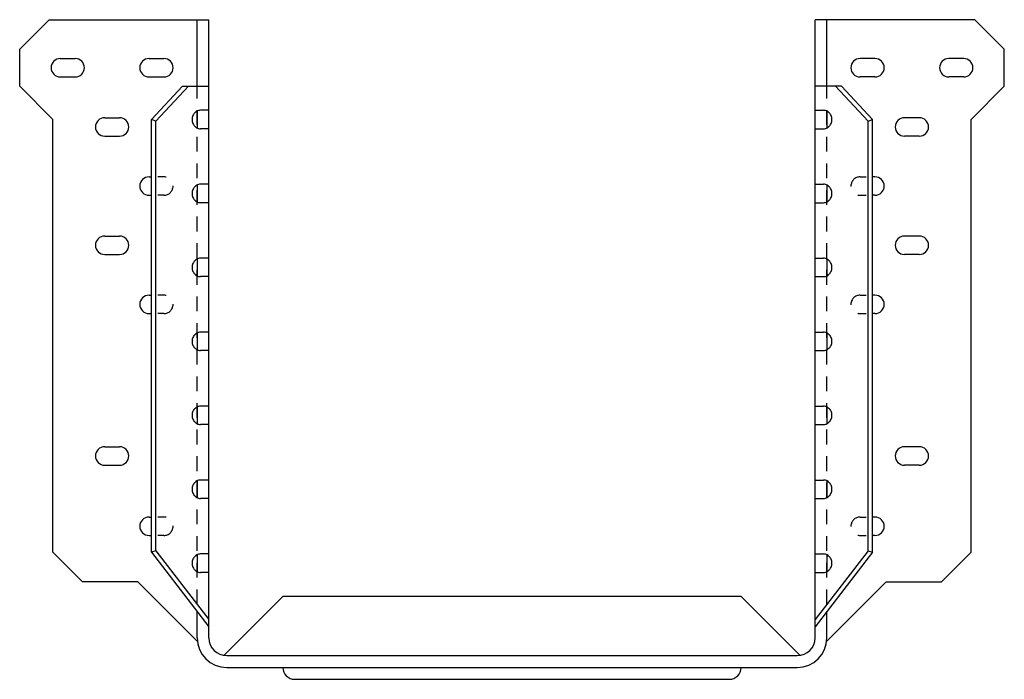
# Model space of a CAD drawing. Extents: x -4.16 to 4.16, y 0 to 5.57.
import ezdxf

# ---------------------------------------------------------------- set-up
doc = ezdxf.new("R2010")
doc.units = 0
doc.header["$MEASUREMENT"] = 0
doc.linetypes.add('HIDDEN2', pattern=[0.1875, 0.125, -0.0625])
doc.layers.get('0').update_dxf_attribs({"linetype": 'CONTINUOUS'})

msp = doc.modelspace()

# ---------------------------------------------------------------- linework, layer by layer
for p, q in [((-3.9125, 5.575), (-4.1625, 5.325)), ((-3.9125, 5.575), (-2.5625, 5.575)), ((-2.6625, 5.0125), (-2.6625, 5.575)), ((-2.5625, 0.35), (-2.5625, 5.575)), ((3.9125, 5.575), (2.5625, 5.575)), ((2.5625, 0.35), (2.5625, 5.575)), ((2.6625, 5.0125), (2.6625, 5.575)), ((3.9125, 5.575), (4.1625, 5.325)), ((-4.1625, 5.0125), (-4.1625, 5.325)), ((-3.8189, 5.2467), (-3.6936, 5.2467)), ((-3.0689, 5.2467), (-2.9436, 5.2467)), ((3.0689, 5.2467), (2.9436, 5.2467)), ((3.8189, 5.2467), (3.6936, 5.2467)), ((4.1625, 5.0125), (4.1625, 5.325)), ((-3.8189, 5.0907), (-3.6936, 5.0907)), ((-3.0689, 5.0907), (-2.9436, 5.0907)), ((3.0689, 5.0907), (2.9436, 5.0907)), ((3.8189, 5.0907), (3.6936, 5.0907)), ((-4.1625, 5.0125), (-3.8813, 4.7312)), ((-2.7868, 5.0125), (-3.0475, 4.7312)), ((-2.7357, 5.0125), (-3.0101, 4.7166)), ((-2.7868, 5.0125), (-2.5625, 5.0125)), ((2.7868, 5.0125), (2.5625, 5.0125)), ((2.7357, 5.0125), (3.0101, 4.7166)), ((2.7868, 5.0125), (3.0475, 4.7312)), ((4.1625, 5.0125), (3.8813, 4.7312)), ((-3.4439, 4.7467), (-3.3186, 4.7467)), ((-2.6625, 4.8023), (-2.6625, 4.6602)), ((-2.5625, 4.8092), (-2.6324, 4.8092)), ((2.5625, 4.8092), (2.6324, 4.8092)), ((2.6625, 4.8023), (2.6625, 4.6602)), ((3.4439, 4.7467), (3.3186, 4.7467)), ((-3.8813, 1.075), (-3.8813, 4.7312)), ((-3.0475, 1.0743), (-3.0475, 4.7312)), ((-3.0101, 4.7166), (-3.0475, 4.7312)), ((-3.0101, 1.0871), (-3.0101, 4.7166)), ((3.0101, 4.7166), (3.0475, 4.7312)), ((3.0101, 1.0871), (3.0101, 4.7166)), ((3.0475, 1.0743), (3.0475, 4.7312)), ((3.8813, 1.075), (3.8813, 4.7312)), ((-3.4439, 4.5907), (-3.3186, 4.5907)), ((-2.5625, 4.6532), (-2.6324, 4.6532)), ((2.5625, 4.6532), (2.6324, 4.6532)), ((3.4439, 4.5907), (3.3186, 4.5907)), ((-3.0689, 4.2467), (-3.0475, 4.2467)), ((-3.0689, 4.2467), (-3.0475, 4.2467)), ((3.0689, 4.2467), (3.0475, 4.2467)), ((3.0689, 4.2467), (3.0475, 4.2467)), ((-2.6625, 4.1773), (-2.6625, 4.0352)), ((-2.5625, 4.1842), (-2.6324, 4.1842)), ((2.5625, 4.1842), (2.6324, 4.1842)), ((2.6625, 4.1773), (2.6625, 4.0352)), ((-3.0689, 4.0907), (-3.0475, 4.0907)), ((-3.0689, 4.0907), (-3.0475, 4.0907)), ((3.0689, 4.0907), (3.0475, 4.0907)), ((3.0689, 4.0907), (3.0475, 4.0907)), ((-2.5625, 4.0282), (-2.6324, 4.0282)), ((2.5625, 4.0282), (2.6324, 4.0282)), ((-3.4439, 3.7467), (-3.3186, 3.7467)), ((3.4439, 3.7467), (3.3186, 3.7467)), ((-3.4439, 3.5907), (-3.3186, 3.5907)), ((3.4439, 3.5907), (3.3186, 3.5907)), ((-2.6625, 3.5523), (-2.6625, 3.4102)), ((-2.5625, 3.5592), (-2.6324, 3.5592)), ((2.5625, 3.5592), (2.6324, 3.5592)), ((2.6625, 3.5523), (2.6625, 3.4102)), ((-2.5625, 3.4032), (-2.6324, 3.4032)), ((2.5625, 3.4032), (2.6324, 3.4032)), ((-3.0689, 3.2467), (-3.0475, 3.2467)), ((-3.0689, 3.2467), (-3.0475, 3.2467)), ((3.0689, 3.2467), (3.0475, 3.2467)), ((3.0689, 3.2467), (3.0475, 3.2467)), ((-3.0689, 3.0907), (-3.0475, 3.0907)), ((-3.0689, 3.0907), (-3.0475, 3.0907)), ((3.0689, 3.0907), (3.0475, 3.0907)), ((3.0689, 3.0907), (3.0475, 3.0907)), ((-2.6625, 2.9273), (-2.6625, 2.7852)), ((-2.5625, 2.9342), (-2.6324, 2.9342)), ((2.5625, 2.9342), (2.6324, 2.9342)), ((2.6625, 2.9273), (2.6625, 2.7852)), ((-2.5625, 2.7782), (-2.6324, 2.7782)), ((2.5625, 2.7782), (2.6324, 2.7782)), ((-2.6625, 2.3023), (-2.6625, 2.1602)), ((-2.5625, 2.3092), (-2.6324, 2.3092)), ((2.5625, 2.3092), (2.6324, 2.3092)), ((2.6625, 2.3023), (2.6625, 2.1602)), ((-2.5625, 2.1532), (-2.6324, 2.1532)), ((2.5625, 2.1532), (2.6324, 2.1532)), ((-3.4439, 1.9655), (-3.3186, 1.9655)), ((3.4439, 1.9655), (3.3186, 1.9655)), ((-3.4439, 1.8095), (-3.3186, 1.8095)), ((3.4439, 1.8095), (3.3186, 1.8095)), ((-2.6625, 1.6773), (-2.6625, 1.5352)), ((-2.5625, 1.6842), (-2.6324, 1.6842)), ((2.5625, 1.6842), (2.6324, 1.6842)), ((2.6625, 1.6773), (2.6625, 1.5352)), ((-2.5625, 1.5282), (-2.6324, 1.5282)), ((2.5625, 1.5282), (2.6324, 1.5282)), ((-3.0689, 1.3717), (-3.0475, 1.3717)), ((3.0689, 1.3717), (3.0475, 1.3717)), ((-3.0689, 1.2157), (-3.0475, 1.2157)), ((3.0689, 1.2157), (3.0475, 1.2157)), ((-3.0101, 1.0871), (-3.0475, 1.0743)), ((-3.0101, 1.0871), (-2.5625, 0.5053)), ((3.0101, 1.0871), (2.5625, 0.5053)), ((3.0101, 1.0871), (3.0475, 1.0743)), ((-3.6312, 0.825), (-3.8813, 1.075)), ((-3.0475, 1.0743), (-2.5625, 0.4439)), ((-2.6625, 1.0523), (-2.6625, 0.9102)), ((-2.5625, 1.0592), (-2.6324, 1.0592)), ((3.0475, 1.0743), (2.5625, 0.4439)), ((2.5625, 1.0592), (2.6324, 1.0592)), ((2.6625, 1.0523), (2.6625, 0.9102)), ((3.6312, 0.825), (3.8813, 1.075)), ((-2.5625, 0.9032), (-2.6324, 0.9032)), ((2.5625, 0.9032), (2.6324, 0.9032)), ((-3.1625, 0.825), (-3.6312, 0.825)), ((-2.6611, 0.3236), (-3.1625, 0.825)), ((2.6611, 0.3236), (3.1625, 0.825)), ((3.1625, 0.825), (3.6312, 0.825)), ((-2.4357, 0.2018), (-1.9375, 0.7)), ((1.9375, 0.7), (-1.9375, 0.7)), ((2.4357, 0.2018), (1.9375, 0.7)), ((-2.6625, 0.35), (-2.6625, 0.5739)), ((2.6625, 0.35), (2.6625, 0.5739)), ((-2.4125, 0.2), (2.4125, 0.2)), ((-2.4125, 0.1), (2.4125, 0.1)), ((-1.8375, 0), (1.8375, 0))]:
    msp.add_line(p, q)
at = {"linetype": 'HIDDEN2'}
for p, q in [((-2.6625, 0.6353), (-2.6625, 5.0125)), ((2.6625, 0.6353), (2.6625, 5.0125)), ((-2.9436, 4.2467), (-2.9956, 4.2467)), ((2.9436, 4.2467), (2.9956, 4.2467)), ((-2.9436, 4.0907), (-2.9956, 4.0907)), ((2.9436, 4.0907), (2.9956, 4.0907)), ((-2.9436, 3.2467), (-2.9956, 3.2467)), ((2.9436, 3.2467), (2.9956, 3.2467)), ((-2.9436, 3.0907), (-2.9956, 3.0907)), ((2.9436, 3.0907), (2.9956, 3.0907)), ((-2.9436, 1.3717), (-2.9956, 1.3717)), ((2.9436, 1.3717), (2.9956, 1.3717)), ((-2.9436, 1.2157), (-2.9956, 1.2157)), ((2.9436, 1.2157), (2.9956, 1.2157))]:
    msp.add_line(p, q, dxfattribs=at)
for centre, radius, start, end in [((-3.8189, 5.1687), 0.078, 90, 270), ((-3.6936, 5.1687), 0.078, 270, 90), ((-3.0689, 5.1687), 0.078, 90, 270), ((-2.9436, 5.1687), 0.078, 270, 90), ((2.9436, 5.1687), 0.078, 90, 270), ((3.0689, 5.1687), 0.078, 270, 90), ((3.6936, 5.1687), 0.078, 90, 270), ((3.8189, 5.1687), 0.078, 270, 90), ((-3.4439, 4.6687), 0.078, 90, 270), ((-3.3186, 4.6687), 0.078, 270, 90), ((-2.6201, 4.7312), 0.0846, 168.16144, 180), ((-2.6239, 4.7321), 0.0807, 155.93885, 168.16144), ((-2.6232, 4.7317), 0.0815, 143.77778, 155.93885), ((-2.6438, 4.7468), 0.056, 130.69892, 143.77778), ((-2.5853, 4.6789), 0.1456, 122.59815, 130.69892), ((-2.6414, 4.7666), 0.0415, 103.82944, 122.59815), ((-2.6316, 4.7265), 0.0828, 90.57767, 103.82944), ((2.6316, 4.7265), 0.0828, 76.17056, 89.42233), ((2.6316, 4.7265), 0.0828, 76.17056, 89.42233), ((2.6414, 4.7666), 0.0415, 57.40185, 76.17056), ((2.6414, 4.7666), 0.0415, 57.40185, 76.17056), ((2.5853, 4.6789), 0.1456, 49.30108, 57.40185), ((2.5853, 4.6789), 0.1456, 49.30108, 57.40185), ((2.6438, 4.7468), 0.056, 36.22222, 49.30108), ((2.6438, 4.7468), 0.056, 36.22222, 49.30108), ((2.6232, 4.7317), 0.0815, 24.06115, 36.22222), ((2.6232, 4.7317), 0.0815, 24.06115, 36.22222), ((2.6239, 4.7321), 0.0807, 11.83856, 24.06115), ((2.6239, 4.7321), 0.0807, 11.83856, 24.06115), ((2.6201, 4.7312), 0.0846, 360, 11.83856), ((2.6201, 4.7312), 0.0846, 360, 11.83856), ((3.3186, 4.6687), 0.078, 90, 270), ((3.4439, 4.6687), 0.078, 270, 90), ((-2.6201, 4.7312), 0.0846, 180, 191.83856), ((-2.6239, 4.7304), 0.0807, 191.83856, 204.06115), ((-2.6232, 4.7308), 0.0815, 204.06115, 216.22222), ((-2.6438, 4.7157), 0.056, 216.22222, 229.30108), ((-2.5853, 4.7836), 0.1456, 229.30108, 237.40185), ((2.5853, 4.7836), 0.1456, 302.59815, 310.69892), ((2.5853, 4.7836), 0.1456, 302.59815, 310.69892), ((2.6438, 4.7157), 0.056, 310.69892, 323.77778), ((2.6438, 4.7157), 0.056, 310.69892, 323.77778), ((2.6232, 4.7308), 0.0815, 323.77778, 335.93885), ((2.6232, 4.7308), 0.0815, 323.77778, 335.93885), ((2.6239, 4.7304), 0.0807, 335.93885, 348.16144), ((2.6239, 4.7304), 0.0807, 335.93885, 348.16144), ((2.6201, 4.7312), 0.0846, 348.16144, 0), ((2.6201, 4.7312), 0.0846, 348.16144, 0), ((-2.6414, 4.6959), 0.0415, 237.40185, 256.17056), ((-2.6316, 4.736), 0.0828, 256.17056, 269.42233), ((2.6316, 4.736), 0.0828, 270.57767, 283.82944), ((2.6316, 4.736), 0.0828, 270.57767, 283.82944), ((2.6414, 4.6959), 0.0415, 283.82944, 302.59815), ((2.6414, 4.6959), 0.0415, 283.82944, 302.59815), ((-3.0689, 4.1687), 0.078, 90, 270), ((3.0689, 4.1687), 0.078, 270, 90), ((-2.6438, 4.1218), 0.056, 130.69892, 143.77778), ((-2.5853, 4.0539), 0.1456, 122.59815, 130.69892), ((-2.6414, 4.1416), 0.0415, 103.82944, 122.59815), ((-2.6316, 4.1015), 0.0828, 90.57767, 103.82944), ((2.6316, 4.1015), 0.0828, 76.17056, 89.42233), ((2.6316, 4.1015), 0.0828, 76.17056, 89.42233), ((2.6414, 4.1416), 0.0415, 57.40185, 76.17056), ((2.6414, 4.1416), 0.0415, 57.40185, 76.17056), ((2.5853, 4.0539), 0.1456, 49.30108, 57.40185), ((2.5853, 4.0539), 0.1456, 49.30108, 57.40185), ((2.6438, 4.1218), 0.056, 36.22222, 49.30108), ((2.6438, 4.1218), 0.056, 36.22222, 49.30108), ((-2.6201, 4.1062), 0.0846, 168.16144, 180), ((-2.6201, 4.1062), 0.0846, 180, 191.83856), ((-2.6239, 4.1071), 0.0807, 155.93885, 168.16144), ((-2.6239, 4.1054), 0.0807, 191.83856, 204.06115), ((-2.6232, 4.1067), 0.0815, 143.77778, 155.93885), ((2.6232, 4.1067), 0.0815, 24.06115, 36.22222), ((2.6232, 4.1067), 0.0815, 24.06115, 36.22222), ((2.6239, 4.1071), 0.0807, 11.83856, 24.06115), ((2.6239, 4.1071), 0.0807, 11.83856, 24.06115), ((2.6239, 4.1054), 0.0807, 335.93885, 348.16144), ((2.6239, 4.1054), 0.0807, 335.93885, 348.16144), ((2.6201, 4.1062), 0.0846, 360, 11.83856), ((2.6201, 4.1062), 0.0846, 360, 11.83856), ((2.6201, 4.1062), 0.0846, 348.16144, 0), ((2.6201, 4.1062), 0.0846, 348.16144, 0), ((-2.6232, 4.1058), 0.0815, 204.06115, 216.22222), ((-2.6438, 4.0907), 0.056, 216.22222, 229.30108), ((-2.5853, 4.1586), 0.1456, 229.30108, 237.40185), ((-2.6414, 4.0709), 0.0415, 237.40185, 256.17056), ((-2.6316, 4.111), 0.0828, 256.17056, 269.42233), ((2.6316, 4.111), 0.0828, 270.57767, 283.82944), ((2.6316, 4.111), 0.0828, 270.57767, 283.82944), ((2.6414, 4.0709), 0.0415, 283.82944, 302.59815), ((2.6414, 4.0709), 0.0415, 283.82944, 302.59815), ((2.5853, 4.1586), 0.1456, 302.59815, 310.69892), ((2.5853, 4.1586), 0.1456, 302.59815, 310.69892), ((2.6438, 4.0907), 0.056, 310.69892, 323.77778), ((2.6438, 4.0907), 0.056, 310.69892, 323.77778), ((2.6232, 4.1058), 0.0815, 323.77778, 335.93885), ((2.6232, 4.1058), 0.0815, 323.77778, 335.93885), ((-3.4439, 3.6687), 0.078, 90, 270), ((-3.3186, 3.6687), 0.078, 270, 90), ((3.3186, 3.6687), 0.078, 90, 270), ((3.4439, 3.6687), 0.078, 270, 90), ((-2.6201, 3.4812), 0.0846, 168.16144, 180), ((-2.6239, 3.4821), 0.0807, 155.93885, 168.16144), ((-2.6232, 3.4817), 0.0815, 143.77778, 155.93885), ((-2.6438, 3.4968), 0.056, 130.69892, 143.77778), ((-2.5853, 3.4289), 0.1456, 122.59815, 130.69892), ((-2.6414, 3.5166), 0.0415, 103.82944, 122.59815), ((-2.6316, 3.4765), 0.0828, 90.57767, 103.82944), ((2.6316, 3.4765), 0.0828, 76.17056, 89.42233), ((2.6316, 3.4765), 0.0828, 76.17056, 89.42233), ((2.6414, 3.5166), 0.0415, 57.40185, 76.17056), ((2.6414, 3.5166), 0.0415, 57.40185, 76.17056), ((2.5853, 3.4289), 0.1456, 49.30108, 57.40185), ((2.5853, 3.4289), 0.1456, 49.30108, 57.40185), ((2.6438, 3.4968), 0.056, 36.22222, 49.30108), ((2.6438, 3.4968), 0.056, 36.22222, 49.30108), ((2.6232, 3.4817), 0.0815, 24.06115, 36.22222), ((2.6232, 3.4817), 0.0815, 24.06115, 36.22222), ((2.6239, 3.4821), 0.0807, 11.83856, 24.06115), ((2.6239, 3.4821), 0.0807, 11.83856, 24.06115), ((2.6201, 3.4812), 0.0846, 360, 11.83856), ((2.6201, 3.4812), 0.0846, 360, 11.83856), ((-2.6201, 3.4812), 0.0846, 180, 191.83856), ((-2.6239, 3.4804), 0.0807, 191.83856, 204.06115), ((-2.6232, 3.4808), 0.0815, 204.06115, 216.22222), ((-2.6438, 3.4657), 0.056, 216.22222, 229.30108), ((-2.5853, 3.5336), 0.1456, 229.30108, 237.40185), ((2.5853, 3.5336), 0.1456, 302.59815, 310.69892), ((2.5853, 3.5336), 0.1456, 302.59815, 310.69892), ((2.6438, 3.4657), 0.056, 310.69892, 323.77778), ((2.6438, 3.4657), 0.056, 310.69892, 323.77778), ((2.6232, 3.4808), 0.0815, 323.77778, 335.93885), ((2.6232, 3.4808), 0.0815, 323.77778, 335.93885), ((2.6239, 3.4804), 0.0807, 335.93885, 348.16144), ((2.6239, 3.4804), 0.0807, 335.93885, 348.16144), ((2.6201, 3.4812), 0.0846, 348.16144, 0), ((2.6201, 3.4812), 0.0846, 348.16144, 0), ((-2.6414, 3.4459), 0.0415, 237.40185, 256.17056), ((-2.6316, 3.486), 0.0828, 256.17056, 269.42233), ((2.6316, 3.486), 0.0828, 270.57767, 283.82944), ((2.6316, 3.486), 0.0828, 270.57767, 283.82944), ((2.6414, 3.4459), 0.0415, 283.82944, 302.59815), ((2.6414, 3.4459), 0.0415, 283.82944, 302.59815), ((-3.0689, 3.1687), 0.078, 90, 270), ((3.0689, 3.1687), 0.078, 270, 90), ((-2.6438, 2.8718), 0.056, 130.69892, 143.77778), ((-2.5853, 2.8039), 0.1456, 122.59815, 130.69892), ((-2.6414, 2.8916), 0.0415, 103.82944, 122.59815), ((-2.6316, 2.8515), 0.0828, 90.57767, 103.82944), ((2.6316, 2.8515), 0.0828, 76.17056, 89.42233), ((2.6316, 2.8515), 0.0828, 76.17056, 89.42233), ((2.6414, 2.8916), 0.0415, 57.40185, 76.17056), ((2.6414, 2.8916), 0.0415, 57.40185, 76.17056), ((2.5853, 2.8039), 0.1456, 49.30108, 57.40185), ((2.5853, 2.8039), 0.1456, 49.30108, 57.40185), ((2.6438, 2.8718), 0.056, 36.22222, 49.30108), ((2.6438, 2.8718), 0.056, 36.22222, 49.30108), ((-2.6201, 2.8562), 0.0846, 168.16144, 180), ((-2.6201, 2.8562), 0.0846, 180, 191.83856), ((-2.6239, 2.8571), 0.0807, 155.93885, 168.16144), ((-2.6239, 2.8554), 0.0807, 191.83856, 204.06115), ((-2.6232, 2.8567), 0.0815, 143.77778, 155.93885), ((2.6232, 2.8567), 0.0815, 24.06115, 36.22222), ((2.6232, 2.8567), 0.0815, 24.06115, 36.22222), ((2.6239, 2.8571), 0.0807, 11.83856, 24.06115), ((2.6239, 2.8571), 0.0807, 11.83856, 24.06115), ((2.6239, 2.8554), 0.0807, 335.93885, 348.16144), ((2.6239, 2.8554), 0.0807, 335.93885, 348.16144), ((2.6201, 2.8562), 0.0846, 0, 11.83856), ((2.6201, 2.8562), 0.0846, 0, 11.83856), ((2.6201, 2.8562), 0.0846, 348.16144, 0), ((2.6201, 2.8562), 0.0846, 348.16144, 0), ((-2.6232, 2.8558), 0.0815, 204.06115, 216.22222), ((-2.6438, 2.8407), 0.056, 216.22222, 229.30108), ((-2.5853, 2.9086), 0.1456, 229.30108, 237.40185), ((-2.6414, 2.8209), 0.0415, 237.40185, 256.17056), ((-2.6316, 2.861), 0.0828, 256.17056, 269.42233), ((2.6316, 2.861), 0.0828, 270.57767, 283.82944), ((2.6316, 2.861), 0.0828, 270.57767, 283.82944), ((2.6414, 2.8209), 0.0415, 283.82944, 302.59815), ((2.6414, 2.8209), 0.0415, 283.82944, 302.59815), ((2.5853, 2.9086), 0.1456, 302.59815, 310.69892), ((2.5853, 2.9086), 0.1456, 302.59815, 310.69892), ((2.6438, 2.8407), 0.056, 310.69892, 323.77778), ((2.6438, 2.8407), 0.056, 310.69892, 323.77778), ((2.6232, 2.8558), 0.0815, 323.77778, 335.93885), ((2.6232, 2.8558), 0.0815, 323.77778, 335.93885), ((-2.6201, 2.2312), 0.0846, 168.16144, 180), ((-2.6239, 2.2321), 0.0807, 155.93885, 168.16144), ((-2.6232, 2.2317), 0.0815, 143.77778, 155.93885), ((-2.6438, 2.2468), 0.056, 130.69892, 143.77778), ((-2.5853, 2.1789), 0.1456, 122.59815, 130.69892), ((-2.6414, 2.2666), 0.0415, 103.82944, 122.59815), ((-2.6316, 2.2265), 0.0828, 90.57767, 103.82944), ((2.6316, 2.2265), 0.0828, 76.17056, 89.42233), ((2.6316, 2.2265), 0.0828, 76.17056, 89.42233), ((2.6414, 2.2666), 0.0415, 57.40185, 76.17056), ((2.6414, 2.2666), 0.0415, 57.40185, 76.17056), ((2.5853, 2.1789), 0.1456, 49.30108, 57.40185), ((2.5853, 2.1789), 0.1456, 49.30108, 57.40185), ((2.6438, 2.2468), 0.056, 36.22222, 49.30108), ((2.6438, 2.2468), 0.056, 36.22222, 49.30108), ((2.6232, 2.2317), 0.0815, 24.06115, 36.22222), ((2.6232, 2.2317), 0.0815, 24.06115, 36.22222), ((2.6239, 2.2321), 0.0807, 11.83856, 24.06115), ((2.6239, 2.2321), 0.0807, 11.83856, 24.06115), ((2.6201, 2.2312), 0.0846, 360, 11.83856), ((2.6201, 2.2312), 0.0846, 360, 11.83856), ((-2.6201, 2.2312), 0.0846, 180, 191.83856), ((-2.6239, 2.2304), 0.0807, 191.83856, 204.06115), ((-2.6232, 2.2308), 0.0815, 204.06115, 216.22222), ((-2.6438, 2.2157), 0.056, 216.22222, 229.30108), ((-2.5853, 2.2836), 0.1456, 229.30108, 237.40185), ((2.5853, 2.2836), 0.1456, 302.59815, 310.69892), ((2.5853, 2.2836), 0.1456, 302.59815, 310.69892), ((2.6438, 2.2157), 0.056, 310.69892, 323.77778), ((2.6438, 2.2157), 0.056, 310.69892, 323.77778), ((2.6232, 2.2308), 0.0815, 323.77778, 335.93885), ((2.6232, 2.2308), 0.0815, 323.77778, 335.93885), ((2.6239, 2.2304), 0.0807, 335.93885, 348.16144), ((2.6239, 2.2304), 0.0807, 335.93885, 348.16144), ((2.6201, 2.2312), 0.0846, 348.16144, 0), ((2.6201, 2.2312), 0.0846, 348.16144, 0), ((-2.6414, 2.1959), 0.0415, 237.40185, 256.17056), ((-2.6316, 2.236), 0.0828, 256.17056, 269.42233), ((2.6316, 2.236), 0.0828, 270.57767, 283.82944), ((2.6316, 2.236), 0.0828, 270.57767, 283.82944), ((2.6414, 2.1959), 0.0415, 283.82944, 302.59815), ((2.6414, 2.1959), 0.0415, 283.82944, 302.59815), ((-3.4439, 1.8875), 0.078, 90, 270), ((-3.3186, 1.8875), 0.078, 270, 90), ((3.3186, 1.8875), 0.078, 90, 270), ((3.4439, 1.8875), 0.078, 270, 90), ((-2.5853, 1.5539), 0.1456, 122.59815, 130.69892), ((-2.6414, 1.6416), 0.0415, 103.82944, 122.59815), ((-2.6316, 1.6015), 0.0828, 90.57767, 103.82944), ((2.6316, 1.6015), 0.0828, 76.17056, 89.42233), ((2.6316, 1.6015), 0.0828, 76.17056, 89.42233), ((2.6414, 1.6416), 0.0415, 57.40185, 76.17056), ((2.6414, 1.6416), 0.0415, 57.40185, 76.17056), ((2.5853, 1.5539), 0.1456, 49.30108, 57.40185), ((2.5853, 1.5539), 0.1456, 49.30108, 57.40185), ((-2.6201, 1.6062), 0.0846, 168.16144, 180), ((-2.6201, 1.6062), 0.0846, 180, 191.83856), ((-2.6239, 1.6071), 0.0807, 155.93885, 168.16144), ((-2.6239, 1.6054), 0.0807, 191.83856, 204.06115), ((-2.6232, 1.6067), 0.0815, 143.77778, 155.93885), ((-2.6438, 1.6218), 0.056, 130.69892, 143.77778), ((2.6438, 1.6218), 0.056, 36.22222, 49.30108), ((2.6438, 1.6218), 0.056, 36.22222, 49.30108), ((2.6232, 1.6067), 0.0815, 24.06115, 36.22222), ((2.6232, 1.6067), 0.0815, 24.06115, 36.22222), ((2.6239, 1.6071), 0.0807, 11.83856, 24.06115), ((2.6239, 1.6071), 0.0807, 11.83856, 24.06115), ((2.6239, 1.6054), 0.0807, 335.93885, 348.16144), ((2.6239, 1.6054), 0.0807, 335.93885, 348.16144), ((2.6201, 1.6062), 0.0846, 360, 11.83856), ((2.6201, 1.6062), 0.0846, 360, 11.83856), ((2.6201, 1.6062), 0.0846, 348.16144, 0), ((2.6201, 1.6062), 0.0846, 348.16144, 0), ((-2.6232, 1.6058), 0.0815, 204.06115, 216.22222), ((-2.6438, 1.5907), 0.056, 216.22222, 229.30108), ((-2.5853, 1.6586), 0.1456, 229.30108, 237.40185), ((-2.6414, 1.5709), 0.0415, 237.40185, 256.17056), ((-2.6316, 1.611), 0.0828, 256.17056, 269.42233), ((2.6316, 1.611), 0.0828, 270.57767, 283.82944), ((2.6316, 1.611), 0.0828, 270.57767, 283.82944), ((2.6414, 1.5709), 0.0415, 283.82944, 302.59815), ((2.6414, 1.5709), 0.0415, 283.82944, 302.59815), ((2.5853, 1.6586), 0.1456, 302.59815, 310.69892), ((2.5853, 1.6586), 0.1456, 302.59815, 310.69892), ((2.6438, 1.5907), 0.056, 310.69892, 323.77778), ((2.6438, 1.5907), 0.056, 310.69892, 323.77778), ((2.6232, 1.6058), 0.0815, 323.77778, 335.93885), ((2.6232, 1.6058), 0.0815, 323.77778, 335.93885), ((-3.0689, 1.2937), 0.078, 90, 270), ((3.0689, 1.2937), 0.078, 270, 90), ((-2.6239, 0.9821), 0.0807, 155.93885, 168.16144), ((-2.6232, 0.9817), 0.0815, 143.77778, 155.93885), ((-2.6438, 0.9968), 0.056, 130.69892, 143.77778), ((-2.5853, 0.9289), 0.1456, 122.59815, 130.69892), ((-2.6414, 1.0166), 0.0415, 103.82944, 122.59815), ((-2.6316, 0.9765), 0.0828, 90.57767, 103.82944), ((2.6316, 0.9765), 0.0828, 76.17056, 89.42233), ((2.6316, 0.9765), 0.0828, 76.17056, 89.42233), ((2.6414, 1.0166), 0.0415, 57.40185, 76.17056), ((2.6414, 1.0166), 0.0415, 57.40185, 76.17056), ((2.5853, 0.9289), 0.1456, 49.30108, 57.40185), ((2.5853, 0.9289), 0.1456, 49.30108, 57.40185), ((2.6438, 0.9968), 0.056, 36.22222, 49.30108), ((2.6438, 0.9968), 0.056, 36.22222, 49.30108), ((2.6232, 0.9817), 0.0815, 24.06115, 36.22222), ((2.6232, 0.9817), 0.0815, 24.06115, 36.22222), ((2.6239, 0.9821), 0.0807, 11.83856, 24.06115), ((2.6239, 0.9821), 0.0807, 11.83856, 24.06115), ((-2.6201, 0.9812), 0.0846, 168.16144, 180), ((-2.6201, 0.9812), 0.0846, 180, 191.83856), ((-2.6239, 0.9804), 0.0807, 191.83856, 204.06115), ((-2.6232, 0.9808), 0.0815, 204.06115, 216.22222), ((-2.6438, 0.9657), 0.056, 216.22222, 229.30108), ((-2.5853, 1.0336), 0.1456, 229.30108, 237.40185), ((2.5853, 1.0336), 0.1456, 302.59815, 310.69892), ((2.5853, 1.0336), 0.1456, 302.59815, 310.69892), ((2.6438, 0.9657), 0.056, 310.69892, 323.77778), ((2.6438, 0.9657), 0.056, 310.69892, 323.77778), ((2.6232, 0.9808), 0.0815, 323.77778, 335.93885), ((2.6232, 0.9808), 0.0815, 323.77778, 335.93885), ((2.6239, 0.9804), 0.0807, 335.93885, 348.16144), ((2.6239, 0.9804), 0.0807, 335.93885, 348.16144), ((2.6201, 0.9812), 0.0846, 0, 11.83856), ((2.6201, 0.9812), 0.0846, 0, 11.83856), ((2.6201, 0.9812), 0.0846, 348.16144, 360), ((2.6201, 0.9812), 0.0846, 348.16144, 360), ((-2.6414, 0.9459), 0.0415, 237.40185, 256.17056), ((-2.6316, 0.986), 0.0828, 256.17056, 269.42233), ((2.6316, 0.986), 0.0828, 270.57767, 283.82944), ((2.6316, 0.986), 0.0828, 270.57767, 283.82944), ((2.6414, 0.9459), 0.0415, 283.82944, 302.59815), ((2.6414, 0.9459), 0.0415, 283.82944, 302.59815), ((-2.4125, 0.35), 0.25, 180, 270), ((-2.4125, 0.35), 0.15, 180, 270), ((2.4125, 0.35), 0.15, 270, 0), ((2.4125, 0.35), 0.25, 270, 0), ((-1.8375, 0.1), 0.1, 180, 270), ((1.8375, 0.1), 0.1, 270, 0)]:
    msp.add_arc(centre, radius, start, end)
for centre, start, end in [((-2.9436, 4.1687), 270, 90), ((2.9436, 4.1687), 90, 270), ((-2.9436, 3.1687), 270, 90), ((2.9436, 3.1687), 90, 270), ((-2.9436, 1.2937), 270, 90), ((2.9436, 1.2937), 90, 270)]:
    msp.add_arc(centre, 0.078, start, end, dxfattribs=at)

doc.saveas('drawing.dxf')
